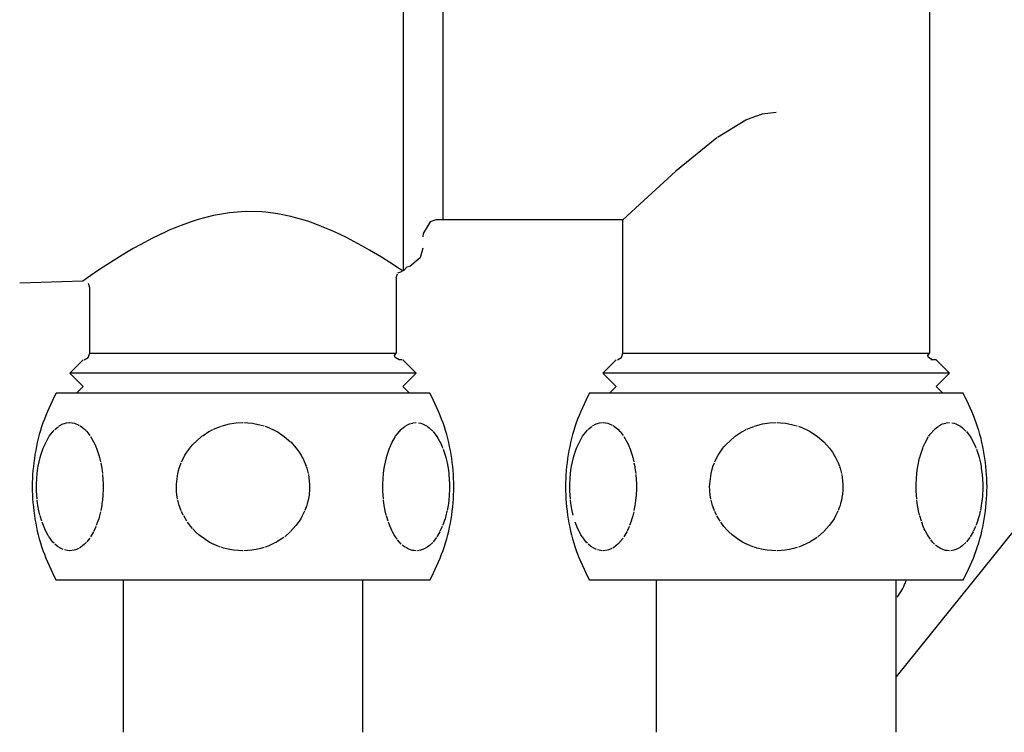
# Model space of a CAD drawing. Units: millimetres. Extents: x -2723 to 4405, y -3816 to 1224.
# Drawn here: x 3760 to 3834, y -159 to -105 of the extents above; entities that cross this region are included whole.
import ezdxf

# ---------------------------------------------------------------- set-up
doc = ezdxf.new("R2010")
doc.units = ezdxf.units.MM
doc.layers.add('1', color=7, linetype='Continuous')

msp = doc.modelspace()

# ---------------------------------------------------------------- linework, layer by layer
at = {"color": 3, "linetype": 'Continuous'}
for p, q in [((3828.268, -85.331), (3828.268, -130.118)), ((3805.151, -120.053), (3791.582, -120.053)), ((3805.151, -130.118), (3805.151, -120.053)), ((3764.428, -124.684), (3759.669, -124.834)), ((3788.064, -124.426), (3788.064, -130.118)), ((3764.946, -130.118), (3764.946, -125.187)), ((3769.766, -133.137), (3762.411, -133.137)), ((3790.6, -133.137), (3769.766, -133.137)), ((3809.97, -133.137), (3802.615, -133.137)), ((3830.805, -133.137), (3809.97, -133.137)), ((3776.564, -147.227), (3762.411, -147.227)), ((3767.459, -147.227), (3767.459, -158.696)), ((3790.6, -147.227), (3776.564, -147.227)), ((3785.551, -158.696), (3785.551, -147.227)), ((3816.768, -147.227), (3802.615, -147.227)), ((3807.663, -147.227), (3807.663, -158.696)), ((3830.805, -147.227), (3816.768, -147.227)), ((3825.755, -158.696), (3825.755, -147.227))]:
    msp.add_line(p, q, dxfattribs=at)
at = {"color": 6, "linetype": 'Continuous'}
for p, q in [((3788.614, -123.7), (3788.614, -93.698)), ((3791.582, -103.508), (3791.582, -120.053)), ((3816.707, -111.972), (3815.645, -112.104)), ((3814.416, -112.553), (3812.284, -113.862)), ((3814.71, -112.42), (3814.416, -112.553)), ((3815.645, -112.104), (3814.71, -112.42)), ((3812.24, -113.894), (3809.15, -116.404)), ((3809.15, -116.404), (3808.538, -116.943)), ((3808.538, -116.943), (3806.714, -118.597)), ((3806.714, -118.597), (3805.151, -120.053)), ((3776.381, -119.454), (3775.486, -119.533)), ((3776.706, -119.441), (3776.381, -119.454)), ((3777.928, -119.469), (3776.706, -119.441)), ((3778.216, -119.493), (3777.928, -119.469)), ((3779.127, -119.613), (3778.216, -119.493)), ((3772.681, -120.179), (3772.032, -120.407)), ((3773.134, -120.036), (3772.681, -120.179)), ((3774.289, -119.737), (3773.134, -120.036)), ((3774.573, -119.679), (3774.289, -119.737)), ((3775.486, -119.533), (3774.573, -119.679)), ((3780.106, -119.812), (3779.127, -119.613)), ((3780.283, -119.856), (3780.106, -119.812)), ((3781.385, -120.177), (3780.283, -119.856)), ((3781.988, -120.388), (3781.385, -120.177)), ((3790.612, -120.214), (3790.097, -121.095)), ((3791.033, -120.063), (3790.612, -120.214)), ((3791.582, -120.053), (3791.033, -120.063)), ((3770.643, -120.984), (3769.686, -121.445)), ((3770.987, -120.831), (3770.643, -120.984)), ((3772.032, -120.407), (3770.987, -120.831)), ((3782.425, -120.556), (3781.988, -120.388)), ((3783.4, -120.971), (3782.425, -120.556)), ((3783.83, -121.171), (3783.4, -120.971)), ((3769.686, -121.445), (3768.753, -121.94)), ((3784.307, -121.405), (3783.83, -121.171)), ((3785.143, -121.842), (3784.307, -121.405)), ((3790.097, -121.095), (3790.074, -121.353)), ((3768.223, -122.238), (3767.713, -122.536)), ((3768.753, -121.94), (3768.223, -122.238)), ((3785.527, -122.053), (3785.143, -121.842)), ((3786.048, -122.35), (3785.527, -122.053)), ((3786.936, -122.883), (3786.048, -122.35)), ((3790.074, -122.189), (3789.872, -122.932)), ((3766.719, -123.148), (3765.973, -123.63)), ((3767.185, -122.857), (3766.719, -123.148)), ((3767.713, -122.536), (3767.185, -122.857)), ((3787.584, -123.29), (3786.936, -122.883)), ((3789.872, -122.932), (3789.082, -123.586)), ((3765.537, -123.92), (3764.776, -124.44)), ((3765.973, -123.63), (3765.537, -123.92)), ((3788.217, -123.702), (3787.584, -123.29)), ((3788.525, -123.906), (3788.217, -123.702)), ((3788.333, -124.005), (3788.525, -123.924)), ((3788.849, -123.643), (3788.614, -123.921)), ((3788.614, -123.921), (3788.614, -123.7)), ((3789.082, -123.586), (3788.849, -123.643)), ((3764.776, -124.44), (3764.428, -124.684)), ((3788.064, -124.426), (3788.155, -124.131)), ((3788.178, -124.057), (3788.333, -124.005)), ((3764.946, -125.187), (3764.847, -124.874)), ((3764.444, -130.621), (3763.438, -131.627)), ((3764.531, -130.613), (3764.829, -130.441)), ((3764.829, -130.441), (3764.946, -130.118)), ((3764.946, -130.118), (3776.505, -130.118)), ((3776.505, -130.118), (3788.064, -130.118)), ((3787.932, -130.301), (3788.064, -130.118)), ((3787.982, -130.441), (3787.932, -130.301)), ((3788.275, -130.613), (3787.982, -130.441)), ((3788.515, -130.621), (3788.275, -130.613)), ((3789.571, -131.627), (3788.566, -130.621)), ((3804.648, -130.621), (3803.643, -131.627)), ((3804.735, -130.613), (3805.033, -130.441)), ((3805.033, -130.441), (3805.151, -130.118)), ((3805.151, -130.118), (3812.286, -130.118)), ((3812.286, -130.118), (3828.268, -130.118)), ((3828.137, -130.301), (3828.268, -130.118)), ((3828.187, -130.441), (3828.137, -130.301)), ((3828.479, -130.613), (3828.187, -130.441)), ((3828.565, -130.621), (3828.373, -130.621)), ((3828.719, -130.621), (3828.479, -130.613)), ((3828.771, -130.621), (3828.565, -130.621)), ((3829.776, -131.627), (3828.771, -130.621)), ((3789.571, -131.627), (3763.438, -131.627)), ((3764.444, -132.634), (3763.438, -131.627)), ((3788.566, -132.634), (3789.571, -131.627)), ((3829.776, -131.627), (3803.643, -131.627)), ((3804.648, -132.634), (3803.643, -131.627)), ((3828.771, -132.634), (3829.776, -131.627)), ((3763.941, -133.137), (3764.444, -132.634)), ((3789.069, -133.137), (3788.566, -132.634)), ((3804.145, -133.137), (3804.648, -132.634)), ((3829.273, -133.137), (3828.771, -132.634)), ((3762.311, -135.875), (3762.599, -135.636)), ((3762.655, -135.599), (3762.933, -135.455)), ((3762.933, -135.455), (3763.037, -135.417)), ((3763.037, -135.417), (3763.19, -135.378)), ((3763.19, -135.378), (3763.417, -135.353)), ((3763.448, -135.352), (3763.625, -135.364)), ((3763.625, -135.364), (3763.803, -135.4)), ((3763.803, -135.4), (3764.127, -135.532)), ((3764.178, -135.56), (3764.286, -135.628)), ((3764.286, -135.628), (3764.439, -135.743)), ((3764.439, -135.743), (3764.564, -135.854)), ((3774.277, -135.852), (3774.807, -135.636)), ((3774.839, -135.625), (3775.045, -135.56)), ((3775.045, -135.56), (3775.475, -135.455)), ((3775.475, -135.455), (3775.809, -135.399)), ((3775.809, -135.399), (3775.988, -135.378)), ((3775.988, -135.378), (3776.505, -135.352)), ((3776.568, -135.353), (3776.859, -135.364)), ((3776.859, -135.364), (3777.214, -135.4)), ((3777.214, -135.4), (3777.328, -135.417)), ((3777.328, -135.417), (3777.863, -135.532)), ((3777.863, -135.532), (3778.094, -135.6)), ((3778.18, -135.628), (3778.486, -135.743)), ((3778.486, -135.743), (3778.865, -135.917)), ((3788.425, -135.875), (3788.511, -135.794)), ((3788.511, -135.794), (3788.713, -135.636)), ((3788.729, -135.625), (3788.895, -135.525)), ((3788.895, -135.525), (3789.047, -135.455)), ((3789.047, -135.455), (3789.277, -135.383)), ((3789.303, -135.378), (3789.562, -135.352)), ((3789.739, -135.364), (3789.916, -135.4)), ((3789.916, -135.4), (3790.037, -135.439)), ((3790.037, -135.439), (3790.241, -135.532)), ((3790.241, -135.532), (3790.399, -135.628)), ((3790.42, -135.642), (3790.552, -135.743)), ((3790.552, -135.743), (3790.805, -135.985)), ((3802.515, -135.875), (3802.804, -135.636)), ((3802.86, -135.599), (3803.138, -135.455)), ((3803.138, -135.455), (3803.241, -135.417)), ((3803.241, -135.417), (3803.394, -135.378)), ((3803.394, -135.378), (3803.621, -135.353)), ((3803.653, -135.352), (3803.83, -135.364)), ((3803.83, -135.364), (3804.007, -135.4)), ((3804.007, -135.4), (3804.331, -135.532)), ((3804.382, -135.56), (3804.49, -135.628)), ((3804.49, -135.628), (3804.643, -135.743)), ((3804.643, -135.743), (3804.768, -135.854)), ((3814.481, -135.852), (3815.011, -135.636)), ((3815.043, -135.625), (3815.25, -135.56)), ((3815.25, -135.56), (3815.68, -135.455)), ((3815.68, -135.455), (3816.013, -135.399)), ((3816.013, -135.399), (3816.192, -135.378)), ((3816.192, -135.378), (3816.709, -135.352)), ((3816.772, -135.353), (3817.064, -135.364)), ((3817.064, -135.364), (3817.418, -135.4)), ((3817.418, -135.4), (3817.532, -135.417)), ((3817.532, -135.417), (3818.067, -135.532)), ((3818.067, -135.532), (3818.298, -135.6)), ((3818.384, -135.628), (3818.691, -135.743)), ((3818.691, -135.743), (3819.069, -135.917)), ((3828.629, -135.875), (3828.715, -135.794)), ((3828.715, -135.794), (3828.917, -135.636)), ((3828.933, -135.625), (3829.1, -135.525)), ((3829.1, -135.525), (3829.251, -135.455)), ((3829.251, -135.455), (3829.482, -135.383)), ((3829.507, -135.378), (3829.766, -135.352)), ((3829.943, -135.364), (3830.12, -135.4)), ((3830.12, -135.4), (3830.242, -135.439)), ((3830.242, -135.439), (3830.445, -135.532)), ((3830.445, -135.532), (3830.604, -135.628)), ((3830.625, -135.642), (3830.757, -135.743)), ((3830.757, -135.743), (3831.01, -135.985)), ((3761.439, -137.282), (3761.896, -136.383)), ((3761.896, -136.383), (3762.27, -135.916)), ((3764.564, -135.854), (3764.724, -136.02)), ((3764.732, -136.029), (3764.954, -136.315)), ((3765.016, -136.407), (3765.241, -136.797)), ((3772.692, -137.035), (3773.37, -136.407)), ((3773.401, -136.383), (3773.494, -136.314)), ((3773.494, -136.314), (3773.941, -136.028)), ((3773.952, -136.021), (3774.231, -135.875)), ((3778.865, -135.917), (3779.057, -136.02)), ((3779.072, -136.029), (3779.615, -136.387)), ((3779.615, -136.387), (3780.09, -136.797)), ((3787.724, -136.887), (3787.994, -136.407)), ((3788.01, -136.383), (3788.121, -136.225)), ((3788.121, -136.225), (3788.425, -135.875)), ((3790.845, -136.029), (3791.116, -136.387)), ((3791.129, -136.407), (3791.201, -136.52)), ((3791.201, -136.52), (3791.354, -136.797)), ((3801.643, -137.282), (3802.101, -136.383)), ((3802.101, -136.383), (3802.474, -135.916)), ((3804.768, -135.854), (3804.928, -136.02)), ((3804.936, -136.029), (3805.158, -136.315)), ((3805.22, -136.407), (3805.445, -136.797)), ((3812.896, -137.035), (3813.574, -136.407)), ((3813.605, -136.383), (3813.699, -136.314)), ((3813.699, -136.314), (3814.145, -136.028)), ((3814.156, -136.021), (3814.435, -135.875)), ((3819.069, -135.917), (3819.261, -136.02)), ((3819.276, -136.029), (3819.819, -136.387)), ((3819.819, -136.387), (3820.295, -136.797)), ((3827.929, -136.887), (3828.199, -136.407)), ((3828.214, -136.383), (3828.325, -136.225)), ((3828.325, -136.225), (3828.629, -135.875)), ((3831.05, -136.029), (3831.321, -136.387)), ((3831.334, -136.407), (3831.405, -136.52)), ((3831.405, -136.52), (3831.559, -136.797)), ((3761.332, -137.579), (3761.439, -137.282)), ((3765.246, -136.808), (3765.354, -137.034)), ((3765.354, -137.034), (3765.419, -137.186)), ((3765.419, -137.186), (3765.458, -137.283)), ((3765.458, -137.283), (3765.565, -137.579)), ((3772.272, -137.579), (3772.486, -137.282)), ((3772.486, -137.282), (3772.563, -137.186)), ((3772.563, -137.186), (3772.692, -137.035)), ((3780.101, -136.808), (3780.525, -137.283)), ((3780.525, -137.283), (3780.738, -137.579)), ((3787.445, -137.579), (3787.552, -137.282)), ((3787.552, -137.282), (3787.591, -137.186)), ((3787.591, -137.186), (3787.724, -136.887)), ((3791.36, -136.808), (3791.533, -137.186)), ((3791.533, -137.186), (3791.572, -137.283)), ((3801.536, -137.579), (3801.643, -137.282)), ((3805.451, -136.808), (3805.559, -137.034)), ((3805.559, -137.034), (3805.623, -137.186)), ((3805.623, -137.186), (3805.663, -137.283)), ((3805.663, -137.283), (3805.769, -137.579)), ((3812.477, -137.579), (3812.69, -137.282)), ((3812.69, -137.282), (3812.767, -137.186)), ((3812.767, -137.186), (3812.896, -137.035)), ((3820.305, -136.808), (3820.729, -137.283)), ((3820.729, -137.283), (3820.943, -137.579)), ((3827.65, -137.579), (3827.757, -137.282)), ((3827.757, -137.282), (3827.795, -137.186)), ((3827.795, -137.186), (3827.929, -136.887)), ((3831.564, -136.808), (3831.737, -137.186)), ((3831.737, -137.186), (3831.776, -137.283)), ((3761.068, -138.637), (3761.213, -137.977)), ((3761.213, -137.977), (3761.261, -137.805)), ((3761.261, -137.805), (3761.332, -137.579)), ((3765.565, -137.579), (3765.637, -137.81)), ((3765.637, -137.81), (3765.684, -137.98)), ((3765.684, -137.98), (3765.712, -138.088)), ((3771.88, -138.295), (3772.034, -137.977)), ((3772.034, -137.977), (3772.131, -137.805)), ((3772.131, -137.805), (3772.272, -137.579)), ((3780.738, -137.579), (3780.882, -137.81)), ((3780.882, -137.81), (3780.977, -137.98)), ((3780.977, -137.98), (3781.033, -138.088)), ((3787.177, -138.664), (3787.316, -138.018)), ((3787.326, -137.977), (3787.375, -137.805)), ((3787.375, -137.805), (3787.445, -137.579)), ((3791.601, -137.36), (3791.678, -137.579)), ((3791.678, -137.579), (3791.75, -137.81)), ((3791.75, -137.81), (3791.798, -137.98)), ((3791.798, -137.98), (3791.826, -138.088)), ((3801.272, -138.637), (3801.417, -137.977)), ((3801.417, -137.977), (3801.465, -137.805)), ((3801.465, -137.805), (3801.536, -137.579)), ((3805.769, -137.579), (3805.841, -137.81)), ((3805.841, -137.81), (3805.889, -137.98)), ((3805.889, -137.98), (3805.917, -138.088)), ((3812.084, -138.295), (3812.239, -137.977)), ((3812.239, -137.977), (3812.335, -137.805)), ((3812.335, -137.805), (3812.477, -137.579)), ((3820.943, -137.579), (3821.086, -137.81)), ((3821.086, -137.81), (3821.181, -137.98)), ((3821.181, -137.98), (3821.237, -138.088)), ((3827.381, -138.664), (3827.52, -138.018)), ((3827.531, -137.977), (3827.579, -137.805)), ((3827.579, -137.805), (3827.65, -137.579)), ((3831.805, -137.36), (3831.883, -137.579)), ((3831.883, -137.579), (3831.955, -137.81)), ((3831.955, -137.81), (3832.002, -137.98)), ((3832.002, -137.98), (3832.03, -138.088)), ((3761.017, -138.965), (3761.045, -138.778)), ((3761.045, -138.778), (3761.068, -138.637)), ((3765.712, -138.088), (3765.763, -138.306)), ((3765.778, -138.375), (3765.833, -138.666)), ((3765.833, -138.666), (3765.852, -138.776)), ((3765.852, -138.776), (3765.905, -139.177)), ((3771.643, -138.965), (3771.698, -138.778)), ((3771.698, -138.778), (3771.735, -138.664)), ((3771.735, -138.664), (3771.844, -138.379)), ((3781.033, -138.088), (3781.164, -138.375)), ((3781.164, -138.375), (3781.266, -138.64)), ((3781.275, -138.666), (3781.312, -138.776)), ((3781.312, -138.776), (3781.419, -139.177)), ((3787.131, -138.965), (3787.158, -138.778)), ((3787.158, -138.778), (3787.177, -138.664)), ((3791.826, -138.088), (3791.891, -138.375)), ((3791.891, -138.375), (3791.947, -138.666)), ((3791.947, -138.666), (3791.965, -138.776)), ((3791.965, -138.776), (3792.014, -139.14)), ((3801.222, -138.965), (3801.249, -138.778)), ((3801.249, -138.778), (3801.272, -138.637)), ((3805.917, -138.088), (3805.968, -138.306)), ((3805.982, -138.375), (3806.038, -138.666)), ((3806.038, -138.666), (3806.056, -138.776)), ((3806.056, -138.776), (3806.11, -139.177)), ((3811.847, -138.965), (3811.902, -138.778)), ((3811.902, -138.778), (3811.94, -138.664)), ((3811.94, -138.664), (3812.048, -138.379)), ((3821.237, -138.088), (3821.369, -138.375)), ((3821.369, -138.375), (3821.47, -138.64)), ((3821.48, -138.666), (3821.516, -138.776)), ((3821.516, -138.776), (3821.623, -139.177)), ((3827.335, -138.965), (3827.363, -138.778)), ((3827.363, -138.778), (3827.381, -138.664)), ((3832.03, -138.088), (3832.096, -138.375)), ((3832.096, -138.375), (3832.151, -138.666)), ((3832.151, -138.666), (3832.169, -138.776)), ((3832.169, -138.776), (3832.219, -139.14)), ((3760.938, -139.981), (3760.991, -139.176)), ((3760.991, -139.176), (3761.017, -138.965)), ((3765.915, -139.272), (3765.958, -139.981)), ((3771.486, -139.981), (3771.591, -139.176)), ((3771.591, -139.176), (3771.643, -138.965)), ((3781.439, -139.272), (3781.524, -139.981)), ((3787.052, -139.981), (3787.105, -139.176)), ((3787.105, -139.176), (3787.131, -138.965)), ((3792.014, -139.14), (3792.029, -139.272)), ((3792.029, -139.272), (3792.071, -139.981)), ((3801.143, -139.981), (3801.196, -139.176)), ((3801.196, -139.176), (3801.222, -138.965)), ((3806.119, -139.272), (3806.162, -139.981)), ((3811.69, -139.981), (3811.796, -139.176)), ((3811.796, -139.176), (3811.847, -138.965)), ((3821.643, -139.272), (3821.729, -139.981)), ((3827.256, -139.981), (3827.309, -139.176)), ((3827.309, -139.176), (3827.335, -138.965)), ((3832.219, -139.14), (3832.233, -139.272)), ((3832.233, -139.272), (3832.276, -139.981)), ((3760.936, -140.203), (3760.938, -139.981)), ((3760.938, -140.383), (3760.936, -140.203)), ((3765.958, -139.981), (3765.96, -140.205)), ((3765.96, -140.205), (3765.958, -140.383)), ((3771.481, -140.203), (3771.486, -139.981)), ((3771.486, -140.383), (3771.481, -140.203)), ((3781.524, -139.981), (3781.529, -140.205)), ((3781.529, -140.205), (3781.524, -140.383)), ((3787.05, -140.203), (3787.052, -139.981)), ((3787.052, -140.383), (3787.05, -140.203)), ((3792.071, -139.981), (3792.073, -140.205)), ((3792.073, -140.205), (3792.071, -140.383)), ((3801.141, -140.203), (3801.143, -139.981)), ((3801.143, -140.383), (3801.141, -140.203)), ((3806.162, -139.981), (3806.164, -140.205)), ((3806.164, -140.205), (3806.162, -140.383)), ((3811.686, -140.203), (3811.69, -139.981)), ((3811.69, -140.383), (3811.686, -140.203)), ((3821.729, -139.981), (3821.733, -140.205)), ((3821.733, -140.205), (3821.729, -140.383)), ((3827.254, -140.203), (3827.256, -139.981)), ((3827.256, -140.383), (3827.254, -140.203)), ((3832.276, -139.981), (3832.278, -140.205)), ((3832.278, -140.205), (3832.276, -140.383)), ((3760.942, -140.516), (3760.938, -140.383)), ((3760.956, -140.786), (3760.942, -140.516)), ((3760.985, -141.133), (3760.956, -140.786)), ((3765.938, -140.827), (3765.905, -141.188)), ((3765.958, -140.383), (3765.94, -140.785)), ((3771.493, -140.516), (3771.486, -140.383)), ((3771.52, -140.786), (3771.493, -140.516)), ((3771.579, -141.133), (3771.52, -140.786)), ((3781.484, -140.827), (3781.419, -141.188)), ((3781.524, -140.383), (3781.489, -140.785)), ((3787.056, -140.516), (3787.052, -140.383)), ((3787.069, -140.786), (3787.056, -140.516)), ((3787.099, -141.133), (3787.069, -140.786)), ((3792.051, -140.827), (3792.019, -141.188)), ((3792.071, -140.383), (3792.054, -140.785)), ((3801.147, -140.516), (3801.143, -140.383)), ((3801.16, -140.786), (3801.147, -140.516)), ((3801.19, -141.133), (3801.16, -140.786)), ((3806.142, -140.827), (3806.109, -141.188)), ((3806.162, -140.383), (3806.145, -140.785)), ((3811.698, -140.516), (3811.69, -140.383)), ((3811.725, -140.786), (3811.698, -140.516)), ((3811.784, -141.133), (3811.725, -140.786)), ((3821.688, -140.827), (3821.623, -141.188)), ((3821.729, -140.383), (3821.694, -140.785)), ((3827.26, -140.516), (3827.256, -140.383)), ((3827.274, -140.786), (3827.26, -140.516)), ((3827.303, -141.133), (3827.274, -140.786)), ((3832.255, -140.827), (3832.223, -141.188)), ((3832.276, -140.383), (3832.258, -140.785)), ((3761.045, -141.588), (3760.991, -141.186)), ((3761.118, -141.99), (3761.045, -141.588)), ((3765.851, -141.589), (3765.779, -141.986)), ((3765.873, -141.441), (3765.851, -141.589)), ((3765.905, -141.188), (3765.873, -141.441)), ((3771.698, -141.588), (3771.591, -141.186)), ((3771.747, -141.735), (3771.698, -141.588)), ((3771.845, -141.99), (3771.747, -141.735)), ((3781.274, -141.701), (3781.166, -141.986)), ((3781.311, -141.589), (3781.274, -141.701)), ((3781.355, -141.441), (3781.311, -141.589)), ((3781.419, -141.188), (3781.355, -141.441)), ((3787.158, -141.588), (3787.105, -141.186)), ((3787.183, -141.735), (3787.158, -141.588)), ((3787.232, -141.99), (3787.183, -141.735)), ((3791.965, -141.589), (3791.892, -141.986)), ((3791.987, -141.441), (3791.965, -141.589)), ((3792.016, -141.212), (3791.987, -141.441)), ((3801.249, -141.588), (3801.195, -141.186)), ((3801.323, -141.99), (3801.249, -141.588)), ((3806.056, -141.589), (3805.983, -141.986)), ((3806.078, -141.441), (3806.056, -141.589)), ((3806.109, -141.188), (3806.078, -141.441)), ((3811.903, -141.588), (3811.795, -141.186)), ((3811.952, -141.735), (3811.903, -141.588)), ((3812.05, -141.99), (3811.952, -141.735)), ((3821.478, -141.701), (3821.37, -141.986)), ((3821.516, -141.589), (3821.478, -141.701)), ((3821.56, -141.441), (3821.516, -141.589)), ((3821.623, -141.188), (3821.56, -141.441)), ((3827.363, -141.588), (3827.309, -141.186)), ((3827.387, -141.735), (3827.363, -141.588)), ((3827.436, -141.99), (3827.387, -141.735)), ((3832.169, -141.589), (3832.096, -141.986)), ((3832.191, -141.441), (3832.169, -141.589)), ((3832.22, -141.212), (3832.191, -141.441)), ((3761.194, -142.315), (3761.118, -141.99)), ((3761.331, -142.782), (3761.212, -142.386)), ((3765.683, -142.387), (3765.626, -142.592)), ((3765.76, -142.073), (3765.683, -142.387)), ((3771.997, -142.315), (3771.874, -142.057)), ((3772.27, -142.782), (3772.033, -142.386)), ((3780.976, -142.387), (3780.86, -142.592)), ((3781.146, -142.032), (3780.976, -142.387)), ((3787.307, -142.315), (3787.232, -141.99)), ((3787.444, -142.782), (3787.326, -142.386)), ((3791.797, -142.387), (3791.739, -142.592)), ((3791.882, -142.032), (3791.797, -142.387)), ((3801.398, -142.315), (3801.323, -141.99)), ((3805.888, -142.387), (3805.83, -142.592)), ((3805.964, -142.073), (3805.888, -142.387)), ((3812.201, -142.315), (3812.079, -142.057)), ((3812.474, -142.782), (3812.238, -142.386)), ((3821.18, -142.387), (3821.064, -142.592)), ((3821.351, -142.032), (3821.18, -142.387)), ((3827.512, -142.315), (3827.436, -141.99)), ((3827.648, -142.782), (3827.53, -142.386)), ((3832.001, -142.387), (3831.944, -142.592)), ((3832.087, -142.032), (3832.001, -142.387)), ((3761.553, -143.354), (3761.356, -142.856)), ((3765.42, -143.177), (3765.354, -143.33)), ((3765.565, -142.785), (3765.445, -143.114)), ((3765.626, -142.592), (3765.565, -142.785)), ((3772.564, -143.18), (3772.32, -142.856)), ((3772.7, -143.338), (3772.564, -143.18)), ((3780.498, -143.114), (3780.09, -143.567)), ((3780.738, -142.785), (3780.498, -143.114)), ((3780.86, -142.592), (3780.738, -142.785)), ((3787.591, -143.18), (3787.469, -142.856)), ((3787.666, -143.354), (3787.591, -143.18)), ((3791.533, -143.177), (3791.354, -143.567)), ((3791.602, -143.002), (3791.558, -143.114)), ((3791.678, -142.785), (3791.602, -143.002)), ((3791.739, -142.592), (3791.678, -142.785)), ((3801.757, -143.354), (3801.56, -142.856)), ((3805.624, -143.177), (3805.558, -143.33)), ((3805.769, -142.785), (3805.649, -143.114)), ((3805.83, -142.592), (3805.769, -142.785)), ((3812.768, -143.18), (3812.524, -142.856)), ((3812.904, -143.338), (3812.768, -143.18)), ((3820.703, -143.114), (3820.294, -143.567)), ((3820.942, -142.785), (3820.703, -143.114)), ((3821.064, -142.592), (3820.942, -142.785)), ((3827.796, -143.18), (3827.673, -142.856)), ((3827.871, -143.354), (3827.796, -143.18)), ((3831.737, -143.177), (3831.559, -143.567)), ((3831.806, -143.002), (3831.763, -143.114)), ((3831.883, -142.785), (3831.806, -143.002)), ((3831.944, -142.592), (3831.883, -142.785)), ((3761.659, -143.574), (3761.553, -143.354)), ((3761.784, -143.802), (3761.659, -143.574)), ((3761.875, -143.95), (3761.784, -143.802)), ((3762.043, -144.187), (3761.884, -143.963)), ((3765.231, -143.587), (3765.015, -143.959)), ((3765.354, -143.33), (3765.241, -143.567)), ((3772.926, -143.574), (3772.714, -143.354)), ((3773.177, -143.802), (3772.926, -143.574)), ((3773.377, -143.963), (3773.177, -143.802)), ((3773.491, -144.048), (3773.377, -143.963)), ((3779.58, -144.003), (3779.056, -144.344)), ((3780.07, -143.587), (3779.647, -143.952)), ((3787.724, -143.476), (3787.666, -143.354)), ((3787.772, -143.574), (3787.724, -143.476)), ((3787.898, -143.802), (3787.772, -143.574)), ((3787.998, -143.963), (3787.898, -143.802)), ((3788.122, -144.141), (3787.998, -143.963)), ((3791.099, -144.003), (3790.837, -144.344)), ((3791.201, -143.844), (3791.128, -143.959)), ((3791.344, -143.587), (3791.201, -143.844)), ((3801.863, -143.574), (3801.757, -143.354)), ((3801.988, -143.802), (3801.863, -143.574)), ((3802.08, -143.95), (3801.988, -143.802)), ((3802.247, -144.187), (3802.089, -143.963)), ((3805.435, -143.587), (3805.219, -143.959)), ((3805.558, -143.33), (3805.445, -143.567)), ((3813.131, -143.574), (3812.919, -143.354)), ((3813.381, -143.802), (3813.131, -143.574)), ((3813.582, -143.963), (3813.381, -143.802)), ((3813.695, -144.048), (3813.582, -143.963)), ((3819.784, -144.003), (3819.26, -144.344)), ((3820.274, -143.587), (3819.851, -143.952)), ((3827.928, -143.476), (3827.871, -143.354)), ((3827.977, -143.574), (3827.928, -143.476)), ((3828.102, -143.802), (3827.977, -143.574)), ((3828.202, -143.963), (3828.102, -143.802)), ((3828.326, -144.141), (3828.202, -143.963)), ((3831.304, -144.003), (3831.042, -144.344)), ((3831.405, -143.844), (3831.333, -143.959)), ((3831.549, -143.587), (3831.405, -143.844)), ((3762.179, -144.352), (3762.043, -144.187)), ((3762.268, -144.447), (3762.179, -144.352)), ((3762.478, -144.638), (3762.328, -144.506)), ((3762.599, -144.728), (3762.478, -144.638)), ((3764.286, -144.736), (3764.178, -144.804)), ((3764.417, -144.639), (3764.286, -144.736)), ((3764.564, -144.51), (3764.417, -144.639)), ((3764.712, -144.357), (3764.564, -144.51)), ((3764.953, -144.051), (3764.724, -144.344)), ((3773.694, -144.187), (3773.491, -144.048)), ((3773.967, -144.352), (3773.694, -144.187)), ((3774.264, -144.506), (3773.967, -144.352)), ((3774.565, -144.638), (3774.278, -144.513)), ((3774.807, -144.728), (3774.565, -144.638)), ((3775.045, -144.804), (3774.875, -144.751)), ((3778.444, -144.639), (3778.18, -144.736)), ((3778.865, -144.447), (3778.444, -144.639)), ((3779.033, -144.357), (3778.865, -144.447)), ((3788.293, -144.352), (3788.156, -144.187)), ((3788.441, -144.506), (3788.293, -144.352)), ((3788.592, -144.638), (3788.512, -144.571)), ((3788.712, -144.728), (3788.592, -144.638)), ((3788.895, -144.839), (3788.747, -144.751)), ((3790.399, -144.736), (3790.218, -144.845)), ((3790.531, -144.639), (3790.42, -144.722)), ((3790.805, -144.38), (3790.531, -144.639)), ((3802.384, -144.352), (3802.247, -144.187)), ((3802.473, -144.447), (3802.384, -144.352)), ((3802.683, -144.638), (3802.532, -144.506)), ((3802.803, -144.728), (3802.683, -144.638)), ((3804.49, -144.736), (3804.383, -144.804)), ((3804.622, -144.639), (3804.49, -144.736)), ((3804.768, -144.51), (3804.622, -144.639)), ((3804.917, -144.357), (3804.768, -144.51)), ((3805.158, -144.051), (3804.928, -144.344)), ((3813.898, -144.187), (3813.695, -144.048)), ((3814.171, -144.352), (3813.898, -144.187)), ((3814.469, -144.506), (3814.171, -144.352)), ((3814.77, -144.638), (3814.483, -144.513)), ((3815.011, -144.728), (3814.77, -144.638)), ((3815.249, -144.804), (3815.079, -144.751)), ((3818.648, -144.639), (3818.385, -144.736)), ((3819.069, -144.447), (3818.648, -144.639)), ((3819.238, -144.357), (3819.069, -144.447)), ((3828.497, -144.352), (3828.361, -144.187)), ((3828.646, -144.506), (3828.497, -144.352)), ((3828.796, -144.638), (3828.717, -144.571)), ((3828.917, -144.728), (3828.796, -144.638)), ((3829.099, -144.839), (3828.951, -144.751)), ((3830.604, -144.736), (3830.422, -144.845)), ((3830.735, -144.639), (3830.624, -144.722)), ((3831.009, -144.38), (3830.735, -144.639)), ((3762.952, -144.917), (3762.655, -144.766)), ((3763.281, -145.001), (3763.037, -144.947)), ((3763.417, -145.012), (3763.281, -145.001)), ((3763.778, -144.97), (3763.448, -145.012)), ((3763.943, -144.918), (3763.796, -144.966)), ((3764.104, -144.845), (3763.943, -144.918)), ((3775.513, -144.917), (3775.045, -144.804)), ((3775.808, -144.965), (3775.513, -144.917)), ((3776.171, -145.001), (3775.808, -144.965)), ((3776.504, -145.012), (3776.171, -145.001)), ((3777.166, -144.97), (3776.568, -145.012)), ((3777.327, -144.947), (3777.166, -144.97)), ((3777.494, -144.918), (3777.327, -144.947)), ((3777.817, -144.845), (3777.494, -144.918)), ((3778.094, -144.765), (3777.817, -144.845)), ((3789.066, -144.917), (3788.895, -144.839)), ((3789.277, -144.981), (3789.066, -144.917)), ((3789.395, -145.001), (3789.277, -144.981)), ((3789.561, -145.012), (3789.395, -145.001)), ((3789.892, -144.97), (3789.657, -145.008)), ((3790.036, -144.925), (3789.892, -144.97)), ((3790.218, -144.845), (3790.056, -144.918)), ((3803.156, -144.917), (3802.86, -144.766)), ((3803.486, -145.001), (3803.241, -144.947)), ((3803.621, -145.012), (3803.486, -145.001)), ((3803.983, -144.97), (3803.652, -145.012)), ((3804.147, -144.918), (3804, -144.966)), ((3804.309, -144.845), (3804.147, -144.918)), ((3815.717, -144.917), (3815.249, -144.804)), ((3816.012, -144.965), (3815.717, -144.917)), ((3816.376, -145.001), (3816.012, -144.965)), ((3816.709, -145.012), (3816.376, -145.001)), ((3817.37, -144.97), (3816.773, -145.012)), ((3817.531, -144.947), (3817.37, -144.97)), ((3817.698, -144.918), (3817.531, -144.947)), ((3818.021, -144.845), (3817.698, -144.918)), ((3818.298, -144.765), (3818.021, -144.845)), ((3829.27, -144.917), (3829.099, -144.839)), ((3829.481, -144.981), (3829.27, -144.917)), ((3829.599, -145.001), (3829.481, -144.981)), ((3829.766, -145.012), (3829.599, -145.001)), ((3830.096, -144.97), (3829.861, -145.008)), ((3830.24, -144.925), (3830.096, -144.97)), ((3830.422, -144.845), (3830.26, -144.918)), ((3826.444, -147.416), (3826.503, -147.227))]:
    msp.add_line(p, q, dxfattribs=at)
at = {"color": 1, "linetype": 'Continuous'}
msp.add_line((3825.755, -154.537), (3835.928, -141.879), dxfattribs=at)
at = {"color": 6, "linetype": 'Continuous'}
msp.add_spline([(3825.82, -148.498), (3826.179, -147.985), (3826.444, -147.416)], degree=3, dxfattribs=at)
at = {"layer": '1', "color": 3, "linetype": 'Continuous'}
for points in [[(3762.411, -133.137), (3761.424, -135.374), (3760.821, -137.745), (3760.618, -140.182), (3760.821, -142.62), (3761.424, -144.99), (3762.411, -147.227)], [(3790.6, -147.227), (3791.587, -144.99), (3792.191, -142.62), (3792.394, -140.182), (3792.191, -137.745), (3791.587, -135.374), (3790.6, -133.137)], [(3802.617, -133.137), (3801.629, -135.374), (3801.025, -137.744), (3800.822, -140.182), (3801.025, -142.62), (3801.629, -144.99), (3802.617, -147.227)], [(3830.803, -147.227), (3831.791, -144.99), (3832.395, -142.62), (3832.598, -140.182), (3832.396, -137.745), (3831.792, -135.374), (3830.805, -133.137)]]:
    msp.add_spline(points, degree=3, dxfattribs=at)

doc.saveas('drawing.dxf')
